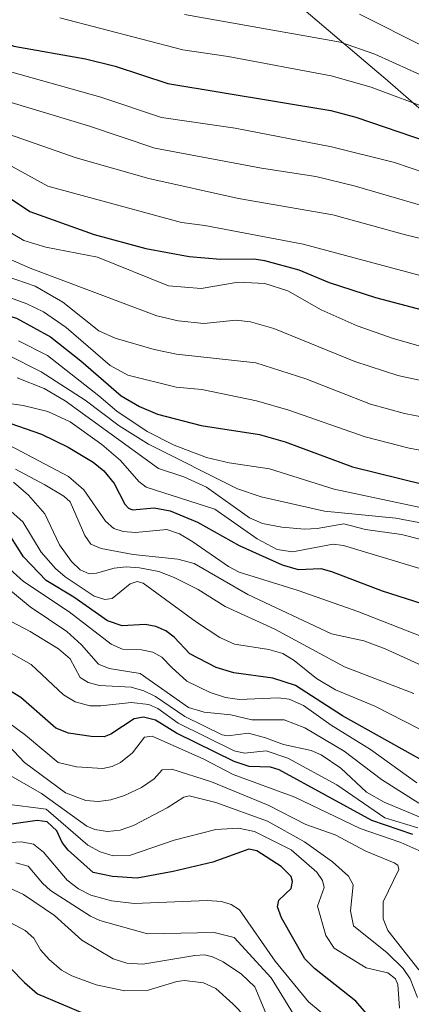
# Model space of a CAD drawing. Units: metres. Extents: x 661330 to 663326, y 4760406 to 4762330.
# Drawn here: x 662408 to 662484, y 4761685 to 4761878 of the extents above; entities that cross this region are included whole.
import ezdxf

# ---------------------------------------------------------------- set-up
doc = ezdxf.new("R2010")
doc.units = ezdxf.units.M
doc.header["$MEASUREMENT"] = 0
for name, color, linetype, lineweight in [('Curva de nivel maestra', 36, 'Continuous', 30), ('Curva de nivel normal', 36, 'Continuous', 0), ('Roquedo', 95, 'Continuous', 0), ('Roquedo CxS', 135, 'Continuous', 0)]:
    doc.layers.add(name, color=color, linetype=linetype, lineweight=lineweight)

# ---------------------------------------------------------------- blocks, each defined once
blk = doc.blocks.new('*U163')
at = {"layer": 'Curva de nivel normal', "color": 36, "linetype": 'Continuous', "lineweight": 0}
blk.add_polyline3d([(662439.97, 4761878.57, 1740), (662470.46, 4761873.14, 1740), (662477.18, 4761870.76, 1740), (662487.53, 4761866.1, 1740)], dxfattribs=at)
blk = doc.blocks.new('*U176')
at = {"layer": 'Curva de nivel normal', "color": 36, "linetype": 'Continuous', "lineweight": 0}
blk.add_polyline3d([(662415.59, 4761877.92, 1745), (662439.64, 4761871.63, 1745), (662448.53, 4761870.32, 1745), (662468.66, 4761866.58, 1745), (662476.46, 4761864.36, 1745), (662488.68, 4761859.78, 1745)], dxfattribs=at)
blk = doc.blocks.new('*U177')
at = {"layer": 'Curva de nivel normal', "color": 36, "linetype": 'Continuous', "lineweight": 0}
blk.add_polyline3d([(662474.21, 4761878.63, 1735), (662487.18, 4761872.09, 1735)], dxfattribs=at)
blk = doc.blocks.new('*U179')
at = {"layer": 'Curva de nivel normal', "color": 36, "linetype": 'Continuous', "lineweight": 0}
blk.add_polyline3d([(662372.1, 4761878.73, 1755), (662375.51, 4761877.18, 1755), (662382.95, 4761875.55, 1755), (662404.09, 4761867.86, 1755), (662423.58, 4761862.36, 1755), (662435.49, 4761858.42, 1755), (662449.89, 4761856.28, 1755), (662468.68, 4761852.68, 1755), (662481, 4761849.55, 1755), (662490.25, 4761846.44, 1755)], dxfattribs=at)
blk = doc.blocks.new('*U184')
at = {"layer": 'Curva de nivel normal', "color": 36, "linetype": 'Continuous', "lineweight": 0}
blk.add_polyline3d([(662365.78, 4761879.98, 1760), (662375.34, 4761873.07, 1760), (662386.25, 4761867.66, 1760), (662390.88, 4761865.9, 1760), (662421.19, 4761856.74, 1760), (662434.18, 4761852.41, 1760), (662455.02, 4761848.45, 1760), (662465.65, 4761846.87, 1760), (662473.16, 4761845.02, 1760), (662486.58, 4761841.13, 1760)], dxfattribs=at)
blk = doc.blocks.new('*U193')
at = {"layer": 'Curva de nivel normal', "color": 36, "linetype": 'Continuous', "lineweight": 0}
blk.add_polyline3d([(662360.19, 4761878.43, 1765), (662368.7, 4761873.6, 1765), (662378.62, 4761866.38, 1765), (662381.44, 4761864.66, 1765), (662384.33, 4761863.36, 1765), (662394.2, 4761860.05, 1765), (662405.56, 4761855.1, 1765), (662418.78, 4761850.48, 1765), (662433, 4761846.48, 1765), (662450.51, 4761842.56, 1765), (662468.96, 4761839.36, 1765), (662483.2, 4761835.39, 1765), (662493.66, 4761832.89, 1765)], dxfattribs=at)
blk = doc.blocks.new('*U209')
at = {"layer": 'Curva de nivel maestra', "color": 36, "linetype": 'Continuous', "lineweight": 30}
blk.add_polyline3d([(662385.68, 4761881.27, 1750), (662406.55, 4761872.35, 1750), (662420.59, 4761869.89, 1750), (662426.39, 4761868.41, 1750), (662436.73, 4761865.08, 1750), (662468.55, 4761859.76, 1750), (662473.48, 4761858.48, 1750), (662487.64, 4761853.61, 1750)], dxfattribs=at)

msp = doc.modelspace()

# ---------------------------------------------------------------- linework, layer by layer
at = {"layer": 'Curva de nivel maestra', "color": 36, "linetype": 'Continuous', "lineweight": 30}
for points in [[(662326.95, 4761882.69, 1775), (662346.88, 4761872.03, 1775), (662363.03, 4761865.3, 1775), (662378.48, 4761857.22, 1775), (662389.52, 4761852.09, 1775), (662402.75, 4761844.6, 1775), (662409.69, 4761840, 1775), (662422.32, 4761835.51, 1775), (662432.39, 4761832.73, 1775), (662440.9, 4761831.17, 1775), (662447.02, 4761830.68, 1775), (662453.59, 4761830.71, 1775), (662455.58, 4761830.4, 1775), (662462.32, 4761828.56, 1775), (662468.23, 4761826.11, 1775), (662477.32, 4761823.17, 1775), (662492.38, 4761819.18, 1775)], [(662277.39, 4761879.51, 1800), (662291.15, 4761873.71, 1800), (662300.36, 4761867.66, 1800), (662335.16, 4761848.53, 1800), (662353.36, 4761840.06, 1800), (662364.27, 4761832.97, 1800), (662373.08, 4761829.42, 1800), (662381.2, 4761825.27, 1800), (662386.48, 4761823.33, 1800), (662393.5, 4761821.48, 1800), (662404.1, 4761819.99, 1800), (662407.13, 4761819.11, 1800), (662413.74, 4761815.45, 1800), (662419.7, 4761810.78, 1800), (662427.56, 4761803.89, 1800), (662431.17, 4761801.79, 1800), (662434.71, 4761800.34, 1800), (662443.23, 4761798.1, 1800), (662454.61, 4761796.36, 1800), (662459.66, 4761794.89, 1800), (662472.82, 4761790.02, 1800), (662486.82, 4761786.54, 1800)], [(662405.78, 4761798.56, 1825), (662412.02, 4761796.41, 1825), (662417.18, 4761793.88, 1825), (662422.07, 4761790.92, 1825), (662424.19, 4761789.24, 1825), (662426.21, 4761786.71, 1825), (662428.3, 4761782.68, 1825), (662429, 4761781.92, 1825), (662429.82, 4761781.59, 1825), (662434.01, 4761781.98, 1825), (662437.17, 4761781.41, 1825), (662442.52, 4761779.14, 1825), (662450.63, 4761774.62, 1825), (662459.09, 4761770.79, 1825), (662462.22, 4761769.88, 1825), (662466.61, 4761770.1, 1825), (662468.74, 4761769.52, 1825), (662478.63, 4761765.71, 1825), (662491.1, 4761761.76, 1825)], [(662491.38, 4761729.79, 1850), (662470.87, 4761741.24, 1850), (662461.65, 4761747.2, 1850), (662457.25, 4761748.62, 1850), (662449.58, 4761749.7, 1850), (662446.12, 4761750.69, 1850), (662441, 4761753.42, 1850), (662437.96, 4761756.66, 1850), (662436.33, 4761757.89, 1850), (662434.36, 4761758.77, 1850), (662432.27, 4761759.12, 1850), (662427.79, 4761758.88, 1850), (662424.89, 4761759.83, 1850), (662418.3, 4761764.5, 1850), (662412.9, 4761767.78, 1850), (662408.44, 4761772.4, 1850), (662405.99, 4761776.31, 1850)], [(662484.59, 4761718.03, 1875), (662476.58, 4761720.76, 1875), (662458.47, 4761730.65, 1875), (662456.81, 4761731.2, 1875), (662452.58, 4761731.33, 1875), (662449.69, 4761732.31, 1875), (662438.4, 4761737.88, 1875), (662434.26, 4761740.39, 1875), (662431.91, 4761740.99, 1875), (662430.14, 4761740.65, 1875), (662425.52, 4761737.67, 1875), (662424.26, 4761737.16, 1875), (662421.71, 4761737.18, 1875), (662417.26, 4761737.84, 1875), (662414.8, 4761738.87, 1875), (662407.93, 4761744.81, 1875), (662403.91, 4761747.32, 1875)], [(662362.67, 4761684.18, 1925), (662355.15, 4761704.45, 1925), (662354.18, 4761708.62, 1925), (662354.27, 4761711.81, 1925), (662355.19, 4761713.11, 1925), (662359.67, 4761717.22, 1925), (662362.33, 4761721.36, 1925), (662363.02, 4761721.79, 1925), (662364.12, 4761721.66, 1925), (662370.02, 4761719.44, 1925), (662371.06, 4761718.74, 1925), (662373.35, 4761716.88, 1925), (662378.26, 4761711.93, 1925), (662382.97, 4761708.91, 1925), (662388.62, 4761704.14, 1925), (662395.39, 4761699.29, 1925), (662403.21, 4761694.62, 1925), (662408.65, 4761689.03, 1925), (662411.21, 4761686.86, 1925), (662420.49, 4761682.91, 1925)], [(662480.76, 4761676.93, 1900), (662473.45, 4761685.39, 1900), (662465.36, 4761691.8, 1900), (662463.52, 4761693.71, 1900), (662458.95, 4761701.71, 1900), (662458.15, 4761703.86, 1900), (662458.39, 4761705.19, 1900), (662460.84, 4761707.44, 1900), (662461.07, 4761708.8, 1900), (662460.84, 4761709.79, 1900), (662458.88, 4761711.78, 1900), (662454.13, 4761714.82, 1900), (662452.56, 4761715.18, 1900), (662445.47, 4761712.6, 1900), (662437.77, 4761710.75, 1900), (662430.71, 4761709.45, 1900), (662425.85, 4761709.77, 1900), (662422.07, 4761710.59, 1900), (662417.19, 4761714.98, 1900), (662416, 4761716.45, 1900), (662415.01, 4761718.75, 1900), (662413.1, 4761720.51, 1900), (662411.13, 4761720.79, 1900), (662405.21, 4761719.89, 1900)]]:
    msp.add_polyline3d(points, dxfattribs=at)
at = {"layer": 'Curva de nivel normal', "color": 36, "linetype": 'Continuous', "lineweight": 0}
for points in [[(662284.6, 4761887.55, 1790), (662308.61, 4761874.15, 1790), (662322.24, 4761865.94, 1790), (662339.19, 4761857.45, 1790), (662352.97, 4761851.9, 1790), (662367.92, 4761843.91, 1790), (662378.86, 4761839.29, 1790), (662384.27, 4761836.1, 1790), (662389.37, 4761831.94, 1790), (662392.76, 4761830.4, 1790), (662397.11, 4761829.04, 1790), (662405.11, 4761827.31, 1790), (662410.73, 4761825.34, 1790), (662416.19, 4761822.23, 1790), (662423.22, 4761816.64, 1790), (662426.42, 4761815.22, 1790), (662434.02, 4761813, 1790), (662438.4, 4761812.06, 1790), (662453.9, 4761810.37, 1790), (662463.66, 4761807.22, 1790), (662476.31, 4761802.27, 1790), (662482.96, 4761800.41, 1790), (662493.07, 4761798.46, 1790)], [(662307.91, 4761886.58, 1780), (662325.89, 4761876.65, 1780), (662335.47, 4761872.17, 1780), (662385.41, 4761847.43, 1780), (662393.1, 4761843.42, 1780), (662408.53, 4761834.29, 1780), (662412.87, 4761832.98, 1780), (662422.97, 4761831.07, 1780), (662436.84, 4761825.41, 1780), (662443.19, 4761824.89, 1780), (662450.47, 4761826.13, 1780), (662455.65, 4761825.89, 1780), (662460.15, 4761824.48, 1780), (662466.71, 4761820.75, 1780), (662473.71, 4761817.6, 1780), (662480.74, 4761815.14, 1780), (662491.76, 4761811.97, 1780)], [(662305.98, 4761881.35, 1785), (662320.53, 4761873.07, 1785), (662331.42, 4761867.46, 1785), (662355.64, 4761856.42, 1785), (662371.77, 4761847.54, 1785), (662380.48, 4761843.46, 1785), (662397.24, 4761834.38, 1785), (662409.76, 4761828.88, 1785), (662434.56, 4761819.54, 1785), (662438.7, 4761818.58, 1785), (662443.77, 4761818.09, 1785), (662450.03, 4761818.72, 1785), (662452.87, 4761818.42, 1785), (662457.4, 4761817.07, 1785), (662473.27, 4761810.64, 1785), (662481.68, 4761807.9, 1785), (662497.87, 4761804.34, 1785)], [(662345.93, 4761879.49, 1770), (662352.44, 4761877.08, 1770), (662356.96, 4761875, 1770), (662381.62, 4761861.06, 1770), (662395.02, 4761854.92, 1770), (662413.26, 4761844.98, 1770), (662439.37, 4761837.83, 1770), (662443.94, 4761837.26, 1770), (662463.19, 4761833.58, 1770), (662489, 4761826.7, 1770)], [(662404.66, 4761823.56, 1795), (662409.15, 4761821.94, 1795), (662412.41, 4761820.34, 1795), (662416.84, 4761817.29, 1795), (662425.44, 4761809.86, 1795), (662428.9, 4761807.97, 1795), (662438.31, 4761805.63, 1795), (662443.33, 4761805.17, 1795), (662454.02, 4761802.91, 1795), (662460.37, 4761801.07, 1795), (662475.27, 4761795.85, 1795), (662483.88, 4761793.64, 1795), (662491.36, 4761792.26, 1795)], [(662407.5, 4761814.66, 1805), (662413.14, 4761811.79, 1805), (662423.18, 4761803.88, 1805), (662426.72, 4761800.9, 1805), (662432.67, 4761796.94, 1805), (662437.95, 4761794.23, 1805), (662444.25, 4761791.8, 1805), (662448.68, 4761790.8, 1805), (662456.56, 4761789.64, 1805), (662469.21, 4761785.65, 1805), (662485.82, 4761782.09, 1805)], [(662405.32, 4761811.93, 1810), (662411.9, 4761808.63, 1810), (662420.54, 4761803.02, 1810), (662427.15, 4761798.01, 1810), (662432.94, 4761794.41, 1810), (662450.31, 4761785.71, 1810), (662454.96, 4761784.16, 1810), (662467.37, 4761781.29, 1810), (662481.32, 4761779.94, 1810), (662490.6, 4761778.21, 1810)], [(662407.26, 4761807.45, 1815), (662412.48, 4761805.31, 1815), (662416.6, 4761802.89, 1815), (662434.88, 4761789.67, 1815), (662439.85, 4761788.04, 1815), (662444.27, 4761786.02, 1815), (662452.7, 4761780.03, 1815), (662455.19, 4761778.93, 1815), (662459, 4761778.17, 1815), (662463.46, 4761777.81, 1815), (662465.89, 4761777.91, 1815), (662471.14, 4761778.85, 1815), (662475.34, 4761777.75, 1815), (662482.41, 4761776.78, 1815), (662490.35, 4761774.74, 1815)], [(662392.35, 4761804.28, 1820), (662408.38, 4761802.01, 1820), (662413.23, 4761800.86, 1820), (662417.59, 4761798.82, 1820), (662423.79, 4761794.37, 1820), (662427.47, 4761791.24, 1820), (662431.02, 4761787.11, 1820), (662432.43, 4761786.01, 1820), (662445.92, 4761781.7, 1820), (662454.16, 4761775.88, 1820), (662458.08, 4761773.82, 1820), (662461.1, 4761773.34, 1820), (662469.04, 4761774.84, 1820), (662471.05, 4761774.62, 1820), (662492.87, 4761768.04, 1820)], [(662405.67, 4761794.23, 1830), (662417.25, 4761788.14, 1830), (662420.25, 4761785.53, 1830), (662424.48, 4761779.38, 1830), (662426.12, 4761777.93, 1830), (662427.96, 4761777.36, 1830), (662430.38, 4761777.13, 1830), (662436.51, 4761777.73, 1830), (662438.96, 4761776.9, 1830), (662441.62, 4761775.29, 1830), (662448.56, 4761770.52, 1830), (662450.68, 4761769.4, 1830), (662462.2, 4761765.81, 1830), (662473.85, 4761761.7, 1830), (662492.86, 4761754.26, 1830)], [(662487.83, 4761750.43, 1835), (662479.2, 4761754.4, 1835), (662475.06, 4761755.92, 1835), (662468.68, 4761757.31, 1835), (662452.34, 4761765.02, 1835), (662441.86, 4761771.08, 1835), (662438.65, 4761771.92, 1835), (662429.92, 4761772.85, 1835), (662423.63, 4761773.99, 1835), (662421.67, 4761774.85, 1835), (662420.47, 4761776.58, 1835), (662417.59, 4761783.17, 1835), (662416.36, 4761784.27, 1835), (662412.65, 4761786.5, 1835), (662406.9, 4761789.56, 1835)], [(662484.84, 4761745.64, 1840), (662471.26, 4761750.83, 1840), (662457.64, 4761758.2, 1840), (662447.93, 4761762.68, 1840), (662442.6, 4761765.97, 1840), (662437.97, 4761768.36, 1840), (662434.92, 4761769.48, 1840), (662431.19, 4761770.22, 1840), (662428.52, 4761770.43, 1840), (662426.21, 4761770.14, 1840), (662422.72, 4761769.16, 1840), (662421.33, 4761769.06, 1840), (662419.57, 4761769.81, 1840), (662417.86, 4761771.46, 1840), (662415.53, 4761774.7, 1840), (662412.65, 4761780.81, 1840), (662409.48, 4761784.47, 1840), (662406.5, 4761787.01, 1840)], [(662491.6, 4761735.74, 1845), (662477.16, 4761743.12, 1845), (662469.51, 4761746.36, 1845), (662465.8, 4761748.53, 1845), (662461.4, 4761752.11, 1845), (662459.22, 4761753.43, 1845), (662456.46, 4761754.26, 1845), (662449.74, 4761755.27, 1845), (662446.9, 4761756.61, 1845), (662442.3, 4761759.6, 1845), (662431.9, 4761767.24, 1845), (662430.69, 4761767.56, 1845), (662429.33, 4761767.09, 1845), (662425.79, 4761764.2, 1845), (662424.37, 4761764.03, 1845), (662422.26, 4761764.68, 1845), (662416.62, 4761768.49, 1845), (662414.7, 4761770.12, 1845), (662411.95, 4761773.27, 1845), (662408.32, 4761779.25, 1845), (662405.44, 4761781.79, 1845)], [(662485.37, 4761728.15, 1855), (662476.34, 4761734.68, 1855), (662468.62, 4761739.44, 1855), (662463.21, 4761743.26, 1855), (662460.44, 4761744.53, 1855), (662458.26, 4761744.76, 1855), (662450.69, 4761744.44, 1855), (662447.96, 4761744.86, 1855), (662444.96, 4761745.79, 1855), (662440.41, 4761748.03, 1855), (662437.47, 4761750.71, 1855), (662435.53, 4761752.72, 1855), (662433.77, 4761753.74, 1855), (662431.57, 4761754.2, 1855), (662427.81, 4761754.31, 1855), (662425.59, 4761755.29, 1855), (662417.4, 4761761.61, 1855), (662408.47, 4761767.57, 1855), (662405.8, 4761769.95, 1855)], [(662485.81, 4761724.16, 1860), (662478.51, 4761728.79, 1860), (662471.22, 4761734.32, 1860), (662463.52, 4761738.92, 1860), (662459.43, 4761740.45, 1860), (662453.15, 4761740.48, 1860), (662449.05, 4761741.45, 1860), (662443.82, 4761741.99, 1860), (662440.73, 4761742.91, 1860), (662431.32, 4761749.57, 1860), (662425.23, 4761750.52, 1860), (662423.14, 4761751.36, 1860), (662419.84, 4761755.13, 1860), (662416.97, 4761757.77, 1860), (662409.76, 4761762.59, 1860), (662402.84, 4761768.25, 1860)], [(662486.2, 4761721.32, 1865), (662479, 4761724.35, 1865), (662475.58, 4761726.32, 1865), (662470.51, 4761730.98, 1865), (662466.68, 4761733.63, 1865), (662464.75, 4761734.46, 1865), (662459.35, 4761735.63, 1865), (662455.8, 4761736.97, 1865), (662452.48, 4761737.87, 1865), (662448.42, 4761737.34, 1865), (662447.35, 4761737.55, 1865), (662440.05, 4761741.11, 1865), (662434.27, 4761745.02, 1865), (662432.02, 4761746.16, 1865), (662429.54, 4761746.84, 1865), (662423.31, 4761747.18, 1865), (662421.09, 4761747.75, 1865), (662419.57, 4761748.78, 1865), (662417.61, 4761752.38, 1865), (662415.29, 4761754.39, 1865), (662409.78, 4761757.74, 1865), (662400.03, 4761762.85, 1865)], [(662485.6, 4761719.34, 1870), (662479.17, 4761721.31, 1870), (662469.78, 4761727.72, 1870), (662460.18, 4761732.96, 1870), (662455.95, 4761734.42, 1870), (662451.71, 4761733.92, 1870), (662449.7, 4761734.41, 1870), (662438.74, 4761739.84, 1870), (662434.75, 4761742.68, 1870), (662432.97, 4761743.49, 1870), (662429.54, 4761743.87, 1870), (662423.57, 4761743.19, 1870), (662421.42, 4761743.24, 1870), (662418.59, 4761743.99, 1870), (662416.27, 4761745.35, 1870), (662410, 4761751.32, 1870), (662405.63, 4761753.8, 1870)], [(662485.81, 4761714.87, 1880), (662482.29, 4761716.47, 1880), (662474.29, 4761719.17, 1880), (662461.57, 4761725.36, 1880), (662449.48, 4761729.78, 1880), (662443.73, 4761732.74, 1880), (662433.66, 4761737.26, 1880), (662432.16, 4761737.09, 1880), (662429.81, 4761733.99, 1880), (662427.43, 4761732.12, 1880), (662425.8, 4761731.32, 1880), (662424.01, 4761730.96, 1880), (662418.83, 4761731.25, 1880), (662415.27, 4761732.1, 1880), (662408.88, 4761737.5, 1880), (662405.58, 4761739.88, 1880)], [(662485.77, 4761691.55, 1885), (662479.74, 4761699.21, 1885), (662478.8, 4761701.53, 1885), (662478.81, 4761704.84, 1885), (662481.9, 4761711.14, 1885), (662481.69, 4761712.02, 1885), (662480.94, 4761712.5, 1885), (662475.4, 4761714.77, 1885), (662469.45, 4761717.97, 1885), (662463.72, 4761720.01, 1885), (662456.33, 4761723.76, 1885), (662445.24, 4761728.31, 1885), (662437.5, 4761730.81, 1885), (662435.62, 4761730.68, 1885), (662434.03, 4761728.89, 1885), (662431.53, 4761727.25, 1885), (662428.2, 4761725.64, 1885), (662425.58, 4761724.82, 1885), (662423.11, 4761724.51, 1885), (662420.63, 4761724.7, 1885), (662416.69, 4761726.17, 1885), (662408.68, 4761732.09, 1885), (662403.38, 4761737.68, 1885)], [(662405.05, 4761730.01, 1890), (662411.98, 4761726.08, 1890), (662420.87, 4761719.67, 1890), (662422.43, 4761719.02, 1890), (662424.9, 4761718.61, 1890), (662427.39, 4761718.88, 1890), (662430.01, 4761719.8, 1890), (662436.55, 4761723.25, 1890), (662439.8, 4761725.36, 1890), (662440.9, 4761725.6, 1890), (662446.1, 4761724.31, 1890), (662456.17, 4761720.64, 1890), (662463.42, 4761716.61, 1890), (662468.88, 4761712.65, 1890), (662472.05, 4761709.89, 1890), (662472.92, 4761708.15, 1890), (662472.42, 4761703.07, 1890), (662473.02, 4761700.17, 1890), (662479.6, 4761694.84, 1890), (662482.74, 4761691.77, 1890), (662484.1, 4761689.78, 1890), (662485.51, 4761686.13, 1890)], [(662404.74, 4761724.04, 1895), (662412.91, 4761722.99, 1895), (662421.07, 4761715.94, 1895), (662423.45, 4761714.65, 1895), (662425.98, 4761713.87, 1895), (662429.22, 4761713.93, 1895), (662437.91, 4761716.94, 1895), (662446.11, 4761718.99, 1895), (662450.5, 4761719.23, 1895), (662453.68, 4761718.59, 1895), (662460.85, 4761715.05, 1895), (662465.84, 4761710.63, 1895), (662466.96, 4761709.02, 1895), (662467.28, 4761707.66, 1895), (662465.95, 4761703.96, 1895), (662467.62, 4761698.24, 1895), (662469.2, 4761695.77, 1895), (662475.52, 4761691.93, 1895), (662479.7, 4761690.93, 1895), (662481.2, 4761689.74, 1895), (662481.7, 4761688.67, 1895), (662482.01, 4761684.05, 1895)], [(662402.51, 4761716.26, 1905), (662408.07, 4761716.57, 1905), (662410.42, 4761716.16, 1905), (662412.37, 4761714.57, 1905), (662417.02, 4761709.11, 1905), (662419.25, 4761707.39, 1905), (662421.65, 4761706.13, 1905), (662425.7, 4761705.01, 1905), (662430.18, 4761704.49, 1905), (662444.36, 4761705.09, 1905), (662447.18, 4761704.9, 1905), (662449.1, 4761704.33, 1905), (662450.7, 4761703.24, 1905), (662457.67, 4761693.2, 1905), (662464.19, 4761685.27, 1905), (662470.69, 4761679.92, 1905)], [(662462.31, 4761681.12, 1910), (662456.92, 4761689.96, 1910), (662449.67, 4761697.84, 1910), (662445.74, 4761698.84, 1910), (662432.74, 4761698.59, 1910), (662423.41, 4761701.2, 1910), (662421.56, 4761702.04, 1910), (662413.77, 4761707.08, 1910), (662412.2, 4761708.48, 1910), (662409.38, 4761711.82, 1910), (662406.97, 4761712.49, 1910)], [(662456.51, 4761681.47, 1915), (662453.69, 4761688.17, 1915), (662451.13, 4761690.68, 1915), (662447.55, 4761693.09, 1915), (662445.43, 4761694.1, 1915), (662443.86, 4761694.49, 1915), (662441.96, 4761694.3, 1915), (662431.8, 4761692.66, 1915), (662428.68, 4761692.8, 1915), (662425.98, 4761693.67, 1915), (662419.88, 4761697.31, 1915), (662414.54, 4761702.15, 1915), (662408.47, 4761706.28, 1915), (662405.52, 4761707.66, 1915)], [(662405.71, 4761700.88, 1920), (662408.82, 4761699.21, 1920), (662410.48, 4761697.72, 1920), (662411.8, 4761695.47, 1920), (662413.47, 4761693.53, 1920), (662415.93, 4761691.46, 1920), (662417.95, 4761690.36, 1920), (662422.67, 4761688.61, 1920), (662428.26, 4761687.42, 1920), (662432.63, 4761687.47, 1920), (662438.46, 4761689.26, 1920), (662439.96, 4761689.45, 1920), (662443.7, 4761688.99, 1920), (662446.06, 4761687.84, 1920), (662449.41, 4761684.88, 1920), (662456.95, 4761677.11, 1920)]]:
    msp.add_polyline3d(points, dxfattribs=at)
at = {"layer": 'Roquedo', "color": 95, "linetype": 'Continuous', "lineweight": 0}
msp.add_polyline3d([(662454.26, 4761887.3, 1731.31), (662477.6, 4761867.4, 1741.81), (662479.19, 4761866.04, 1742.34), (662502.11, 4761846.08, 1752.7)], dxfattribs=at)
at = {"layer": 'Roquedo CxS', "color": 135, "linetype": 'Continuous', "lineweight": 0}
msp.add_polyline3d([(662454.26, 4761887.3, 1731.31), (662477.6, 4761867.4, 1741.81), (662479.19, 4761866.03, 1742.34), (662502.11, 4761846.07, 1752.7)], dxfattribs=at)

# ---------------------------------------------------------------- block references
at = {"layer": 'Curva de nivel maestra', "color": 36, "linetype": 'Continuous', "lineweight": 30}
msp.add_blockref('*U209', (0, 0), dxfattribs=at)
at = {"layer": 'Curva de nivel normal', "color": 36, "linetype": 'Continuous', "lineweight": 0}
for name in ['*U177', '*U163', '*U176', '*U179', '*U184', '*U193']:
    msp.add_blockref(name, (0, 0), dxfattribs=at)

doc.saveas('drawing.dxf')
